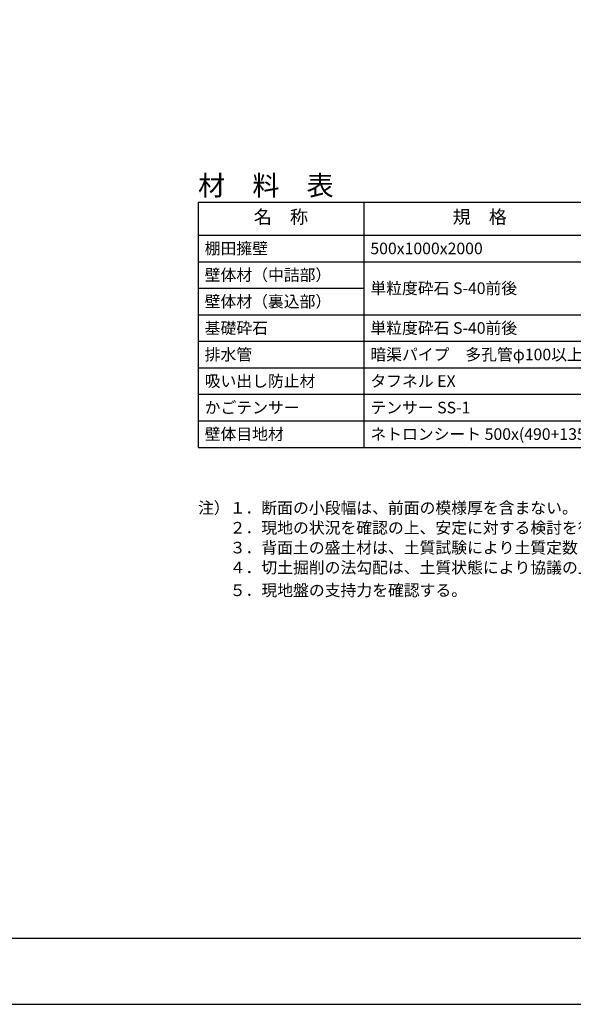
# Model space of a CAD drawing. Units: millimetres. Extents: x 0 to 16820, y 0 to 11880.
# Drawn here: x 10543 to 13885, y 0 to 5940 of the extents above; entities that cross this region are included whole.
import ezdxf
from ezdxf.enums import TextEntityAlignment as Align

# ---------------------------------------------------------------- set-up
doc = ezdxf.new("R2010")
doc.units = ezdxf.units.MM
doc.header["$LTSCALE"] = 20
for name, color, linetype in [('D-DOC', 7, 'Continuous'), ('D-MTR', 7, 'Continuous'), ('D-MTR-FRAM', 7, 'Continuous'), ('D-MTR-LINE', 7, 'Continuous'), ('D-MTR-TXT', 7, 'Continuous'), ('D-TTL', 2, 'Continuous')]:
    doc.layers.add(name, color=color, linetype=linetype)
doc.styles.add('ＭＳ ゴシック', font='MS Gothic.ttf')

msp = doc.modelspace()

# ---------------------------------------------------------------- linework, layer by layer
at = {"layer": 'D-MTR-FRAM'}
for p, q in [((11620, 4840), (15620, 4840)), ((11620, 4840), (11620, 3360)), ((11620, 3360), (15620, 3360))]:
    msp.add_line(p, q, dxfattribs=at)
at = {"layer": 'D-MTR-LINE'}
for p, q in [((12620, 4840), (12620, 3360)), ((11620, 4640), (15620, 4640)), ((11620, 4480), (15620, 4480)), ((11620, 4320), (12620, 4320)), ((11620, 4160), (15620, 4160)), ((11620, 4000), (15620, 4000)), ((11620, 3840), (15620, 3840)), ((11620, 3680), (15620, 3680)), ((11620, 3520), (15620, 3520))]:
    msp.add_line(p, q, dxfattribs=at)
at = {"layer": 'D-TTL'}
for points in [[(0, 0), (16820, 0), (16820, 11880), (0, 11880)], [(400, 400), (16420, 400), (16420, 11480), (400, 11480)]]:
    msp.add_lwpolyline(points, close=True, dxfattribs=at)

# ---------------------------------------------------------------- texts
at = {"layer": 'D-DOC', "style": 'ＭＳ ゴシック'}
for s, p in [('注）１．断面の小段幅は、前面の模様厚を含まない。', (11620, 2960)), ('\u3000\u3000２．現地の状況を確認の上、安定に対する検討を行う。', (11620, 2840)), ('\u3000\u3000３．背面土の盛土材は、土質試験により土質定数（φ、Ｃ、γ）を確認する。', (11620, 2720)), ('\u3000\u3000４．切土掘削の法勾配は、土質状態により協議の上決定する。', (11620, 2600)), ('\u3000\u3000５．現地盤の支持力を確認する。', (11620.3, 2462.7))]:
    msp.add_text(s, height=70, dxfattribs=at).set_placement(p)
at = {"layer": 'D-MTR', "style": 'ＭＳ ゴシック'}
msp.add_text('材\u3000料\u3000表', height=120, dxfattribs=at).set_placement((11620, 4880))
at = {"layer": 'D-MTR-TXT', "style": 'ＭＳ ゴシック'}
for s, p in [('名\u3000称', (12120, 4740)), ('規\u3000格', (13320, 4740))]:
    msp.add_text(s, height=80, dxfattribs=at).set_placement(p, align=Align.MIDDLE)
for s, p in [('棚田擁壁', (11660, 4560)), ('500x1000x2000', (12660, 4560)), ('壁体材（中詰部）', (11660, 4400)), ('単粒度砕石 S-40前後', (12660, 4320)), ('壁体材（裏込部）', (11660, 4240)), ('基礎砕石', (11660, 4080)), ('単粒度砕石 S-40前後', (12660, 4080)), ('排水管', (11660, 3920)), ('暗渠パイプ\u3000多孔管φ100以上', (12660, 3920)), ('吸い出し防止材', (11660, 3760)), ('タフネル EX', (12660, 3760)), ('かごテンサー', (11660, 3600)), ('テンサー SS-1', (12660, 3600)), ('壁体目地材', (11660, 3440)), ('ネトロンシート 500x(490+135)', (12660, 3440))]:
    msp.add_text(s, height=70, dxfattribs=at).set_placement(p, align=Align.MIDDLE_LEFT)

doc.saveas('drawing.dxf')
